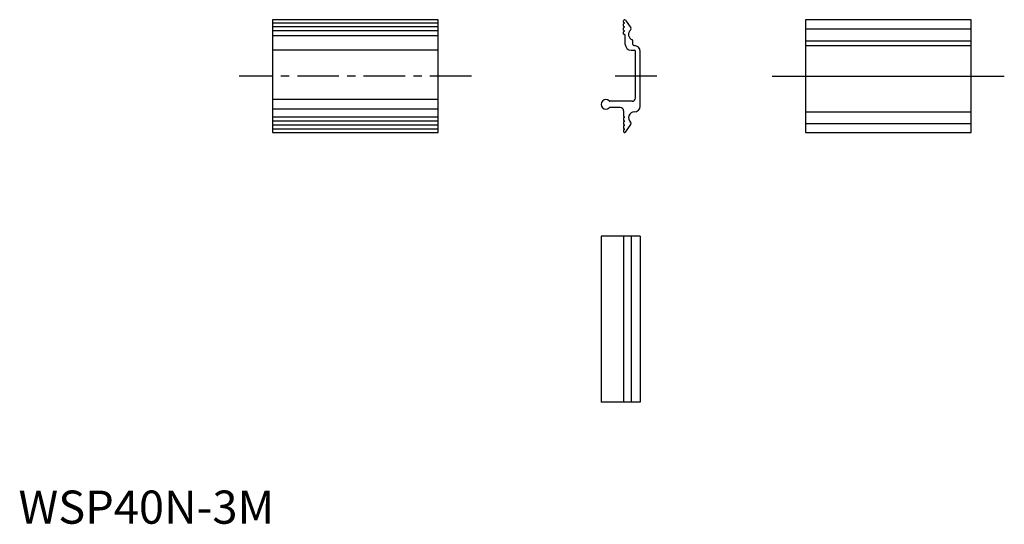
# Model space of a CAD drawing. Extents: x 0 to 297, y 0 to 152.
import ezdxf

# ---------------------------------------------------------------- set-up
doc = ezdxf.new("R2010")
doc.units = 0
doc.header["$LTSCALE"] = 10
doc.linetypes.add('CENTER', pattern=[2, 1.25, -0.25, 0.25, -0.25])
doc.layers.get('0').update_dxf_attribs({"linetype": 'CONTINUOUS'})
doc.layers.add('1', color=1, linetype='CENTER')
doc.styles.add('STANDARD1', font='txt')

msp = doc.modelspace()

# ---------------------------------------------------------------- linework, layer by layer
for p, q in [((126.6, 152), (76.6, 152)), ((76.6, 152), (76.6, 118)), ((126.6, 118), (126.6, 152)), ((182.5, 151.28), (182.5, 151.7)), ((183.04, 151.88), (184.71, 149.56)), ((237.33, 152), (237.33, 118)), ((287.33, 152), (237.33, 152)), ((287.33, 118), (287.33, 152)), ((126.6, 151), (76.6, 151)), ((126.6, 149.8), (76.6, 149.8)), ((126.6, 148.6), (76.6, 148.6)), ((182.5, 150.08), (182.5, 150.72)), ((182.5, 148.88), (182.5, 149.52)), ((182.76, 151.07), (182.55, 151.19)), ((182.76, 150.93), (182.55, 150.81)), ((182.76, 149.87), (182.55, 149.99)), ((182.76, 149.73), (182.55, 149.61)), ((182.76, 148.67), (182.55, 148.79)), ((182.76, 148.53), (182.55, 148.41)), ((237.33, 149.27), (287.33, 149.27)), ((126.6, 147.16), (76.6, 147.16)), ((182.5, 147.68), (182.5, 148.32)), ((182.85, 147.42), (182.55, 147.59)), ((183, 144.55), (183, 147.16)), ((185.3, 144.5), (185.3, 145.64)), ((237.33, 145.64), (287.33, 145.64)), ((126.6, 142.8), (76.6, 142.8)), ((184.75, 142.8), (185.8, 142.8)), ((185.6, 144.2), (185.75, 144.2)), ((237.33, 144.2), (287.33, 144.2)), ((186.1, 128.4), (186.1, 142.5)), ((187.5, 135.25), (187.5, 142.45)), ((187.25, 135), (187.5, 135.25)), ((187.25, 135), (187.5, 134.75)), ((187.5, 125.95), (187.5, 134.75)), ((237.33, 135), (287.33, 135)), ((126.6, 127.9), (76.6, 127.9)), ((126.6, 125), (76.6, 125)), ((185.1, 127.4), (178.38, 127.4)), ((181.5, 125.5), (178.38, 125.5)), ((126.6, 122.6), (76.6, 122.6)), ((182.5, 124.5), (182.5, 122.88)), ((182.5, 122.32), (182.5, 121.68)), ((182.76, 122.67), (182.55, 122.79)), ((182.76, 122.53), (182.55, 122.41)), ((237.33, 124.2), (287.33, 124.2)), ((126.6, 121.4), (76.6, 121.4)), ((126.6, 120.2), (76.6, 120.2)), ((126.6, 119), (76.6, 119)), ((182.5, 121.12), (182.5, 120.48)), ((182.5, 119.92), (182.5, 119.28)), ((182.76, 121.47), (182.55, 121.59)), ((182.76, 121.33), (182.55, 121.21)), ((182.76, 120.27), (182.55, 120.39)), ((182.76, 120.13), (182.55, 120.01)), ((182.76, 119.07), (182.55, 119.19)), ((182.76, 118.93), (182.55, 118.81)), ((183.04, 118.12), (184.71, 120.44)), ((237.33, 120.73), (287.33, 120.73)), ((76.6, 118), (126.6, 118)), ((182.5, 118.72), (182.5, 118.3)), ((237.33, 118), (287.33, 118)), ((175.71, 86.67), (175.71, 36.67)), ((187.5, 86.67), (175.71, 86.67)), ((182.5, 86.67), (182.5, 36.67)), ((184.8, 86.67), (184.8, 36.67)), ((187.5, 86.67), (187.5, 36.67)), ((187.5, 36.67), (175.71, 36.67))]:
    msp.add_line(p, q)
for centre, radius, start, end in [((182.8, 151.7), 0.3, 35.7079, 180), ((182.6, 151.28), 0.1, 180, 240), ((182.6, 150.72), 0.1, 120, 180), ((182.6, 150.08), 0.1, 180, 240), ((182.6, 149.52), 0.1, 120, 180), ((182.6, 148.88), 0.1, 180, 240), ((182.71, 151), 0.0866, 300, 60), ((182.71, 149.8), 0.0866, 300, 60), ((182.71, 148.6), 0.0866, 300, 60), ((185.75, 147.55), 1.75, 130.1241, 248.5399), ((184.3, 149.27), 0.5, 310.1239, 35.7079), ((182.6, 148.32), 0.1, 120, 180), ((182.6, 147.68), 0.1, 180, 240), ((182.7, 147.16), 0.3, 360, 60), ((185, 145.64), 0.3, 360, 68.5399), ((184.75, 144.55), 1.75, 180, 270), ((185.6, 144.5), 0.3, 180, 270), ((185.75, 142.45), 1.75, 360, 90), ((185.8, 142.5), 0.3, 360, 90), ((177.16, 126.45), 1.45, 45.5847, 314.4153), ((185.1, 128.4), 1, 270, 360), ((178.38, 127.7), 0.3, 225.5847, 270), ((178.38, 125.2), 0.3, 90, 134.4153), ((181.5, 124.5), 1, 360, 90), ((185.75, 125.95), 1.75, 270, 360), ((182.6, 122.88), 0.1, 180, 240), ((182.6, 122.32), 0.1, 120, 180), ((182.71, 122.6), 0.0866, 300, 60), ((185.75, 122.45), 1.75, 90, 229.8759), ((182.6, 121.68), 0.1, 180, 240), ((182.6, 121.12), 0.1, 120, 180), ((182.6, 120.48), 0.1, 180, 240), ((182.6, 119.92), 0.1, 120, 180), ((182.6, 119.28), 0.1, 180, 240), ((182.6, 118.72), 0.1, 120, 180), ((182.71, 121.4), 0.0866, 300, 60), ((182.71, 120.2), 0.0866, 300, 60), ((182.71, 119), 0.0866, 300, 60), ((184.3, 120.73), 0.5, 324.2921, 49.8761), ((182.8, 118.3), 0.3, 180, 324.2921)]:
    msp.add_arc(centre, radius, start, end)
at = {"layer": '1'}
for p, q in [((136.6, 135), (66.6, 135)), ((192.5, 135), (180, 135)), ((227.33, 135), (297.33, 135))]:
    msp.add_line(p, q, dxfattribs=at)

# ---------------------------------------------------------------- texts
at = {"color": 3, "style": 'STANDARD1'}
msp.add_text('WSP40N-3M', height=10, dxfattribs=at).set_placement((0, 0))

doc.saveas('drawing.dxf')
